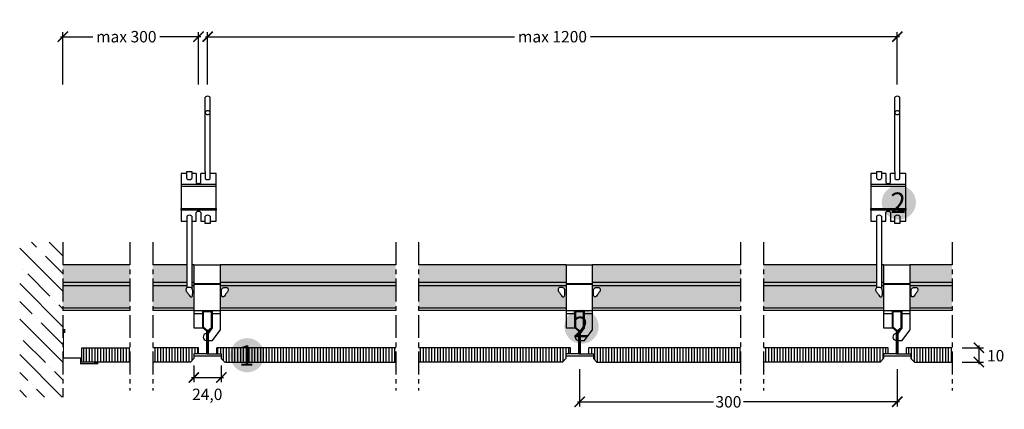
# Model space of a CAD drawing. Extents: x 14571 to 15434, y -1497 to -1155.
import ezdxf
from ezdxf.enums import TextEntityAlignment as Align

# ---------------------------------------------------------------- set-up
doc = ezdxf.new("R2010")
doc.units = 0
doc.header["$LTSCALE"] = 20
doc.header["$MEASUREMENT"] = 0
doc.header["$PDMODE"] = 34
doc.header["$PDSIZE"] = -2
doc.linetypes.add('CENTRO', pattern=[2, 1.25, -0.25, 0.25, -0.25])
doc.linetypes.add('NASCOSTA2', pattern=[0.1875, 0.125, -0.0625])
doc.layers.get('0').update_dxf_attribs({"linetype": 'CONTINUOUS'})
doc.layers.get('DEFPOINTS').update_dxf_attribs({"linetype": 'CONTINUOUS'})
for name, color, linetype in [('.GYPTONE PLANK - Base 33', 253, 'CONTINUOUS'), ('LASTRE', 9, 'CONTINUOUS'), ('QUOTATURE', 7, 'CONTINUOUS'), ('SCRITTE', 5, 'CONTINUOUS'), ('testo', 1, 'CONTINUOUS'), ('TRATTO', 7, 'NASCOSTA2')]:
    doc.layers.add(name, color=color, linetype=linetype)
doc.styles.add('BEM', font='arial.ttf')
doc.styles.get("Standard").update_dxf_attribs({"font": 'GOTHIC.TTF', "height": 10})
doc.dimstyles.new('Copia di 100', dxfattribs={"dimscale": 20, "dimtxt": 15, "dimasz": 0.35, "dimexe": 0.5, "dimexo": 0.1, "dimgap": 0.1, "dimtad": 0, "dimtih": 1, "dimtoh": 1, "dimzin": 0, "dimdsep": 46, "dimtxsty": 'Standard', "dimblk": 'ARCHTICK', "dimcen": 1, "dimdle": 0.1, "dimclrd": 7, "dimclre": 7, "dimclrt": 256, "dimadec": 0, "dimazin": 0, "dimtfac": 0.166667, "dimtofl": 0, "dimtmove": 2, "dimatfit": 2, "dimfxl": 1, "dimtolj": 1, "dimtzin": 0, "dimarcsym": 0})

# ---------------------------------------------------------------- blocks, each defined once
blk = doc.blocks.new('_ArchTick')
at = {"color": 0, "linetype": 'ByBlock', "const_width": 0.15}
blk.add_lwpolyline([(-0.5, -0.5), (0.5, 0.5)], dxfattribs=at)
blk = doc.blocks.new('*D20')
at = {"color": 7, "linetype": 'Continuous', "lineweight": -2, "transparency": 16777216}
for p, q in [((14734.04, -1170.01), (15004.8, -1170.01)), ((14736.04, -1212.05), (14736.04, -1166.01)), ((15342.04, -1170.01), (15071.27, -1170.01)), ((15340.04, -1212.05), (15340.04, -1166.01))]:
    blk.add_line(p, q, dxfattribs=at)
at = {"layer": 'DEFPOINTS', "color": 0, "linetype": 'Continuous', "transparency": 16777216}
for p in [(15340.04, -1170.01), (14736.04, -1214.05), (15340.04, -1214.05)]:
    blk.add_point(p, dxfattribs=at)
at = {"color": 7, "linetype": 'Continuous', "lineweight": -2, "transparency": 16777216, "xscale": 9, "yscale": 9, "zscale": 9, "rotation": 180}
blk.add_blockref('_ArchTick', (14736.04, -1170.01), dxfattribs=at)
at = {"color": 7, "linetype": 'Continuous', "lineweight": -2, "transparency": 16777216, "xscale": 9, "yscale": 9, "zscale": 9}
blk.add_blockref('_ArchTick', (15340.04, -1170.01), dxfattribs=at)
at = {"linetype": 'Continuous', "transparency": 16777216, "insert": (15038.04, -1170.01), "char_height": 10, "attachment_point": 5}
blk.add_mtext('\\A1;max 1200', dxfattribs=at)
blk = doc.blocks.new('*D21')
at = {"layer": 'DEFPOINTS', "color": 0, "transparency": 16777216}
for p in [(15394.76, -1442.6), (15394.76, -1455.1), (15411.47, -1455.1)]:
    blk.add_point(p, dxfattribs=at)
at = {"layer": 'QUOTATURE', "color": 7, "lineweight": -2, "transparency": 16777216}
for p, q in [((15396.76, -1442.6), (15415.47, -1442.6)), ((15411.47, -1440.6), (15411.47, -1457.1)), ((15396.76, -1455.1), (15415.47, -1455.1))]:
    blk.add_line(p, q, dxfattribs=at)
at = {"layer": 'QUOTATURE', "color": 7, "lineweight": -2, "transparency": 16777216, "xscale": 9, "yscale": 9, "zscale": 9}
for p, rotation in [((15411.47, -1442.6), 90), ((15411.47, -1455.1), 270)]:
    blk.add_blockref('_ArchTick', p, dxfattribs=dict(at, rotation=rotation))
at = {"layer": 'QUOTATURE', "transparency": 16777216, "insert": (15426.16, -1449.56), "char_height": 10, "attachment_point": 5}
blk.add_mtext('\\A1;10', dxfattribs=at)
blk = doc.blocks.new('*D22')
at = {"layer": 'DEFPOINTS', "color": 0, "linetype": 'Continuous', "transparency": 16777216}
for p in [(14723.98, -1456.05), (14747.98, -1456.05), (14747.98, -1468.68)]:
    blk.add_point(p, dxfattribs=at)
at = {"layer": 'QUOTATURE', "color": 7, "linetype": 'Continuous', "lineweight": -2, "transparency": 16777216}
for p, q in [((14723.98, -1458.05), (14723.98, -1472.68)), ((14747.98, -1458.05), (14747.98, -1472.68)), ((14721.98, -1468.68), (14749.98, -1468.68))]:
    blk.add_line(p, q, dxfattribs=at)
at = {"layer": 'QUOTATURE', "color": 7, "linetype": 'Continuous', "lineweight": -2, "transparency": 16777216, "xscale": 9, "yscale": 9, "zscale": 9, "rotation": 180}
blk.add_blockref('_ArchTick', (14723.98, -1468.68), dxfattribs=at)
at = {"layer": 'QUOTATURE', "color": 7, "linetype": 'Continuous', "lineweight": -2, "transparency": 16777216, "xscale": 9, "yscale": 9, "zscale": 9}
blk.add_blockref('_ArchTick', (14747.98, -1468.68), dxfattribs=at)
at = {"layer": 'QUOTATURE', "linetype": 'Continuous', "transparency": 16777216, "insert": (14735.72, -1483.43), "char_height": 10, "attachment_point": 5}
blk.add_mtext('\\A1;24,0', dxfattribs=at)
blk = doc.blocks.new('*D23')
at = {"color": 7, "linetype": 'Continuous', "lineweight": -2, "transparency": 16777216}
for p, q in [((15061.82, -1461.4), (15061.82, -1493.99)), ((15339.98, -1461.4), (15339.98, -1493.99)), ((15059.82, -1489.99), (15179.01, -1489.99)), ((15341.98, -1489.99), (15205.22, -1489.99))]:
    blk.add_line(p, q, dxfattribs=at)
at = {"layer": 'DEFPOINTS', "color": 0, "linetype": 'Continuous', "transparency": 16777216}
for p in [(15061.82, -1459.4), (15339.98, -1459.4), (15339.98, -1489.99)]:
    blk.add_point(p, dxfattribs=at)
at = {"color": 7, "linetype": 'Continuous', "lineweight": -2, "transparency": 16777216, "xscale": 9, "yscale": 9, "zscale": 9, "rotation": 180}
blk.add_blockref('_ArchTick', (15061.82, -1489.99), dxfattribs=at)
at = {"color": 7, "linetype": 'Continuous', "lineweight": -2, "transparency": 16777216, "xscale": 9, "yscale": 9, "zscale": 9}
blk.add_blockref('_ArchTick', (15339.98, -1489.99), dxfattribs=at)
at = {"linetype": 'Continuous', "transparency": 16777216, "insert": (15192.11, -1489.99), "char_height": 10, "attachment_point": 5}
blk.add_mtext('\\A1;300', dxfattribs=at)
blk = doc.blocks.new('*D19')
at = {"color": 7, "linetype": 'Continuous', "lineweight": -2, "transparency": 16777216}
for p, q in [((14607.21, -1170.01), (14635.44, -1170.01)), ((14609.21, -1212.05), (14609.21, -1166.01)), ((14730.03, -1170.01), (14694.19, -1170.01)), ((14728.03, -1212.05), (14728.03, -1166.01))]:
    blk.add_line(p, q, dxfattribs=at)
at = {"layer": 'DEFPOINTS', "color": 0, "linetype": 'Continuous', "transparency": 16777216}
for p in [(14609.21, -1170.01), (14609.21, -1214.05), (14728.03, -1214.05)]:
    blk.add_point(p, dxfattribs=at)
at = {"color": 7, "linetype": 'Continuous', "lineweight": -2, "transparency": 16777216, "xscale": 9, "yscale": 9, "zscale": 9, "rotation": 180}
blk.add_blockref('_ArchTick', (14609.21, -1170.01), dxfattribs=at)
at = {"color": 7, "linetype": 'Continuous', "lineweight": -2, "transparency": 16777216, "xscale": 9, "yscale": 9, "zscale": 9}
blk.add_blockref('_ArchTick', (14728.03, -1170.01), dxfattribs=at)
at = {"linetype": 'Continuous', "transparency": 16777216, "insert": (14664.81, -1170.01), "char_height": 10, "attachment_point": 5}
blk.add_mtext('\\A1;max 300', dxfattribs=at)
blk = doc.blocks.new('#')
at = {"layer": 'testo', "true_color": 0x17428c}
h = blk.add_hatch(color=156, dxfattribs=at)
h.dxf.hatch_style = 1
h.paths.add_polyline_path([(-14.39, -0.1, 1), (15.61, -0.1, 1)])
at = {"layer": 'SCRITTE', "color": 7, "linetype": 'Continuous', "true_color": 0xffffff, "style": 'BEM'}
blk.add_attdef('#', text='', height=18, dxfattribs=at).set_placement((-0.01, -9.33), align=Align.CENTER)

msp = doc.modelspace()

# ---------------------------------------------------------------- hatches: boundary and pattern name
at = {"layer": '.GYPTONE PLANK - Base 33', "linetype": 'Continuous'}
h = msp.add_hatch(dxfattribs=at)
h.set_pattern_fill('ANSI31', color=256, scale=20, angle=45)
h.paths.add_polyline_path([(14667.94, -1442.6), (14625.8, -1442.6), (14625.8, -1450.6), (14625.8, -1455.1), (14667.94, -1455.1)])
h = msp.add_hatch(dxfattribs=at)
h.set_pattern_fill('ANSI31', color=256, scale=20, angle=45)
h.paths.add_polyline_path([(14687.94, -1442.6), (14687.94, -1455.1), (14720.98, -1455.1), (14723.98, -1452.1), (14723.98, -1449.85), (14723.98, -1447.93), (14727.98, -1447.93), (14727.98, -1442.6)])
h = msp.add_hatch(dxfattribs=at)
h.set_pattern_fill('ANSI31', color=256, scale=20, angle=45)
edge = h.paths.add_edge_path()
edge.add_line((14743.98, -1442.6), (14743.98, -1447.93))
edge.add_line((14743.98, -1447.93), (14747.98, -1447.93))
edge.add_line((14747.98, -1447.93), (14747.98, -1449.85))
edge.add_line((14747.98, -1449.85), (14747.98, -1452.1))
edge.add_line((14747.98, -1452.1), (14750.98, -1455.1))
edge.add_line((14750.98, -1455.1), (14767.76, -1455.1))
edge.add_line((14767.76, -1455.1), (14767.26, -1452.98))
edge.add_arc((14766.54, -1448.78), 4.26, 180, 279.71677, ccw=False)
edge.add_arc((14766.54, -1448.79), 4.26, 179.97712, 360.02288)
edge.add_arc((14766.54, -1448.78), 4.26, 279.71677, 360, ccw=False)
edge.add_line((14767.26, -1452.98), (14767.76, -1455.1))
edge.add_line((14767.76, -1455.1), (14900.82, -1455.1))
edge.add_line((14900.82, -1455.1), (14900.82, -1442.6))
edge.add_line((14900.82, -1442.6), (14743.98, -1442.6))
h = msp.add_hatch(dxfattribs=at)
h.set_pattern_fill('ANSI31', color=256, scale=20, angle=45)
h.paths.add_polyline_path([(14920.82, -1442.6), (14920.82, -1455.1), (15046.82, -1455.1), (15049.82, -1452.1), (15049.82, -1449.85), (15049.82, -1447.93), (15053.82, -1447.93), (15053.82, -1442.6)])
h = msp.add_hatch(dxfattribs=at)
h.set_pattern_fill('ANSI31', color=256, scale=20, angle=45)
h.paths.add_polyline_path([(15202.82, -1442.6), (15069.82, -1442.6), (15069.82, -1447.93), (15073.82, -1447.93), (15073.82, -1449.85), (15073.82, -1452.1), (15076.82, -1455.1), (15202.82, -1455.1)])
h = msp.add_hatch(dxfattribs=at)
h.set_pattern_fill('ANSI31', color=256, scale=20, angle=45)
h.paths.add_polyline_path([(15324.98, -1455.1), (15327.98, -1452.1), (15327.98, -1449.85), (15327.98, -1447.93), (15331.98, -1447.93), (15331.98, -1442.6), (15222.82, -1442.6), (15222.82, -1455.1)])
h = msp.add_hatch(dxfattribs=at)
h.set_pattern_fill('ANSI31', color=256, scale=20, angle=45)
h.paths.add_polyline_path([(15347.98, -1442.6), (15347.98, -1447.93), (15351.98, -1447.93), (15351.98, -1449.85), (15351.98, -1452.1), (15354.98, -1455.1), (15388.01, -1455.1), (15388.01, -1442.6)])
at = {"linetype": 'Continuous'}
h = msp.add_hatch(dxfattribs=at)
h.set_pattern_fill('ANSI35', color=256, scale=88, style=0)
h.set_pattern_definition([(135, (40409.821, -2552.404), (15.55635, 15.55635), []), (135, (40394.265, -2552.404), (15.55635, 15.55635), [27.5, -5.5, 0, -5.5])])
h.paths.add_polyline_path([(14609.21, -1350.02), (14571.45, -1350.02), (14571.45, -1485.81), (14609.21, -1485.81)])
at = {"layer": 'LASTRE', "linetype": 'Continuous', "true_color": 0xf2f2f2}
h = msp.add_hatch(color=7, dxfattribs=at)
h.paths.add_polyline_path([(14667.94, -1388.23), (14609.21, -1388.23), (14609.21, -1408.02), (14667.94, -1408.02)])
h.paths.add_polyline_path([(14667.94, -1385.32), (14609.21, -1385.32), (14609.21, -1388.23), (14667.94, -1388.23)])
h.paths.add_polyline_path([(14667.94, -1370.02), (14609.21, -1370.02), (14609.21, -1385.32), (14667.94, -1385.32)])
h = msp.add_hatch(color=7, dxfattribs=at)
edge = h.paths.add_edge_path()
edge.add_line((14724.05, -1388.23), (14722.12, -1388.23))
edge.add_line((14722.12, -1388.23), (14722.12, -1390.32))
edge.add_spline(control_points=[(14722.12, -1390.32), (14722.31, -1390.49), (14722.91, -1391.24), (14723.02, -1393.19), (14722.94, -1395.31), (14722.89, -1397.01), (14722.41, -1398.02), (14721.94, -1398.04), (14721.8, -1398.04)], knot_values=[14.460827, 14.460827, 14.460827, 14.460827, 15.192093, 17.208914, 20.07858, 21.549118, 22.49856, 22.902504, 22.902504, 22.902504, 22.902504], degree=3, periodic=0)
edge.add_spline(control_points=[(14721.8, -1398.04), (14721.58, -1398), (14720.72, -1397.85), (14719.66, -1396.2), (14718.47, -1394.55), (14717.15, -1392.91), (14716.88, -1391.25), (14717.57, -1390.19), (14718.03, -1389.94), (14718.19, -1389.87)], knot_values=[0, 0, 0, 0, 0.639875, 2.576858, 5.324581, 6.984005, 8.825258, 9.928546, 10.469575, 10.469575, 10.469575, 10.469575], degree=3, periodic=0)
edge.add_line((14718.19, -1389.87), (14718.19, -1388.23))
edge.add_line((14718.19, -1388.23), (14687.94, -1388.23))
edge.add_line((14687.94, -1388.23), (14687.94, -1408.02))
edge.add_line((14687.94, -1408.02), (14724.05, -1408.02))
edge.add_line((14724.05, -1408.02), (14724.05, -1388.23))
h.paths.add_polyline_path([(14718.18, -1385.32), (14687.94, -1385.32), (14687.94, -1388.23), (14718.19, -1388.23)])
h.paths.add_polyline_path([(14724.05, -1385.32), (14722.12, -1385.32), (14722.12, -1388.23), (14724.05, -1388.23)])
h.paths.add_polyline_path([(14724.05, -1370.02), (14722.12, -1370.02), (14722.12, -1385.32), (14724.05, -1385.32)])
h.paths.add_polyline_path([(14718.13, -1370.02), (14687.94, -1370.02), (14687.94, -1385.32), (14718.18, -1385.32)])
h = msp.add_hatch(color=7, dxfattribs=at)
h.paths.add_polyline_path([(14900.82, -1388.23), (14747.08, -1388.23), (14747.08, -1408.02), (14900.82, -1408.02)])
edge = h.paths.add_edge_path(flags=16)
edge.add_spline(control_points=[(14749.33, -1398.04), (14749.55, -1398), (14750.41, -1397.85), (14751.47, -1396.2), (14752.66, -1394.55), (14753.99, -1392.91), (14754.26, -1391.25), (14753.15, -1389.57), (14751.22, -1389.7), (14749.46, -1389.84), (14748.23, -1391.02), (14748.11, -1393.19), (14748.2, -1395.31), (14748.24, -1397.01), (14748.72, -1398.02), (14749.19, -1398.04), (14749.33, -1398.04)], knot_values=[0, 0, 0, 0, 0.639875, 2.576858, 5.324581, 6.984005, 8.825258, 9.928546, 12.54182, 13.855005, 15.192093, 17.208914, 20.07858, 21.549118, 22.49856, 22.902504, 22.902504, 22.902504, 22.902504], degree=3, periodic=0)
h.paths.add_polyline_path([(14900.82, -1385.32), (14747.08, -1385.32), (14747.08, -1388.23), (14900.82, -1388.23)])
h.paths.add_polyline_path([(14900.82, -1370.02), (14747.08, -1370.02), (14747.08, -1385.32), (14900.82, -1385.32)])
h = msp.add_hatch(color=7, dxfattribs=at)
h.paths.add_polyline_path([(15049.9, -1388.23), (14920.82, -1388.23), (14920.82, -1408.02), (15049.9, -1408.02)])
edge = h.paths.add_edge_path(flags=16)
edge.add_spline(control_points=[(15047.64, -1398.04), (15047.43, -1398), (15046.56, -1397.85), (15045.5, -1396.2), (15044.31, -1394.55), (15042.99, -1392.91), (15042.72, -1391.25), (15043.83, -1389.57), (15045.76, -1389.7), (15047.51, -1389.84), (15048.74, -1391.02), (15048.86, -1393.19), (15048.78, -1395.31), (15048.74, -1397.01), (15048.25, -1398.02), (15047.78, -1398.04), (15047.64, -1398.04)], knot_values=[0, 0, 0, 0, 0.639875, 2.576858, 5.324581, 6.984005, 8.825258, 9.928546, 12.54182, 13.855005, 15.192093, 17.208914, 20.07858, 21.549118, 22.49856, 22.902504, 22.902504, 22.902504, 22.902504], degree=3, periodic=0)
h.paths.add_polyline_path([(15049.9, -1370.02), (14920.82, -1370.02), (14920.82, -1385.32), (15049.9, -1385.32)])
h.paths.add_polyline_path([(15049.9, -1385.32), (14920.82, -1385.32), (14920.82, -1388.23), (15049.9, -1388.23)])
h = msp.add_hatch(color=7, dxfattribs=at)
h.paths.add_polyline_path([(15202.82, -1388.23), (15072.92, -1388.23), (15072.92, -1408.02), (15202.82, -1408.02)])
edge = h.paths.add_edge_path(flags=16)
edge.add_spline(control_points=[(15075.18, -1398.04), (15075.39, -1398), (15076.25, -1397.85), (15077.32, -1396.2), (15078.51, -1394.55), (15079.83, -1392.91), (15080.1, -1391.25), (15078.99, -1389.57), (15077.06, -1389.7), (15075.31, -1389.84), (15074.08, -1391.02), (15073.96, -1393.19), (15074.04, -1395.31), (15074.08, -1397.01), (15074.57, -1398.02), (15075.04, -1398.04), (15075.18, -1398.04)], knot_values=[0, 0, 0, 0, 0.639875, 2.576858, 5.324581, 6.984005, 8.825258, 9.928546, 12.54182, 13.855005, 15.192093, 17.208914, 20.07858, 21.549118, 22.49856, 22.902504, 22.902504, 22.902504, 22.902504], degree=3, periodic=0)
h.paths.add_polyline_path([(15202.82, -1385.32), (15072.92, -1385.32), (15072.92, -1388.23), (15202.82, -1388.23)])
h.paths.add_polyline_path([(15202.82, -1370.02), (15072.92, -1370.02), (15072.92, -1385.32), (15202.82, -1385.32)])
h = msp.add_hatch(color=7, dxfattribs=at)
edge = h.paths.add_edge_path()
edge.add_line((15328.05, -1388.23), (15326.12, -1388.23))
edge.add_line((15326.12, -1388.23), (15326.12, -1390.32))
edge.add_spline(control_points=[(15326.12, -1390.32), (15326.31, -1390.49), (15326.91, -1391.24), (15327.02, -1393.19), (15326.94, -1395.31), (15326.89, -1397.01), (15326.41, -1398.02), (15325.94, -1398.04), (15325.8, -1398.04)], knot_values=[14.460827, 14.460827, 14.460827, 14.460827, 15.192093, 17.208914, 20.07858, 21.549118, 22.49856, 22.902504, 22.902504, 22.902504, 22.902504], degree=3, periodic=0)
edge.add_spline(control_points=[(15325.8, -1398.04), (15325.58, -1398), (15324.72, -1397.85), (15323.66, -1396.2), (15322.47, -1394.55), (15321.15, -1392.91), (15320.88, -1391.25), (15321.57, -1390.19), (15322.03, -1389.94), (15322.19, -1389.87)], knot_values=[0, 0, 0, 0, 0.639875, 2.576858, 5.324581, 6.984005, 8.825258, 9.928546, 10.469575, 10.469575, 10.469575, 10.469575], degree=3, periodic=0)
edge.add_line((15322.19, -1389.87), (15322.19, -1388.23))
edge.add_line((15322.19, -1388.23), (15222.82, -1388.23))
edge.add_line((15222.82, -1388.23), (15222.82, -1408.02))
edge.add_line((15222.82, -1408.02), (15328.05, -1408.02))
edge.add_line((15328.05, -1408.02), (15328.05, -1388.23))
h.paths.add_polyline_path([(15322.18, -1385.32), (15222.82, -1385.32), (15222.82, -1388.23), (15322.19, -1388.23)])
h.paths.add_polyline_path([(15322.13, -1370.02), (15222.82, -1370.02), (15222.82, -1385.32), (15322.18, -1385.32)])
h.paths.add_polyline_path([(15328.05, -1370.02), (15326.12, -1370.02), (15326.12, -1385.32), (15328.05, -1385.32)])
h.paths.add_polyline_path([(15328.05, -1385.32), (15326.12, -1385.32), (15326.12, -1388.23), (15328.05, -1388.23)])
h = msp.add_hatch(color=7, dxfattribs=at)
h.paths.add_polyline_path([(15388.01, -1388.23), (15351.08, -1388.23), (15351.08, -1408.02), (15388.01, -1408.02)])
edge = h.paths.add_edge_path(flags=16)
edge.add_spline(control_points=[(15353.33, -1398.04), (15353.55, -1398), (15354.41, -1397.85), (15355.47, -1396.2), (15356.66, -1394.55), (15357.99, -1392.91), (15358.25, -1391.25), (15357.15, -1389.57), (15355.22, -1389.7), (15353.46, -1389.84), (15352.23, -1391.02), (15352.11, -1393.19), (15352.2, -1395.31), (15352.24, -1397.01), (15352.72, -1398.02), (15353.19, -1398.04), (15353.33, -1398.04)], knot_values=[0, 0, 0, 0, 0.639875, 2.576858, 5.324581, 6.984005, 8.825258, 9.928546, 12.54182, 13.855005, 15.192093, 17.208914, 20.07858, 21.549118, 22.49856, 22.902504, 22.902504, 22.902504, 22.902504], degree=3, periodic=0)
h.paths.add_polyline_path([(15388.01, -1385.32), (15351.08, -1385.32), (15351.08, -1388.23), (15388.01, -1388.23)])
h.paths.add_polyline_path([(15388.01, -1370.02), (15351.08, -1370.02), (15351.08, -1385.32), (15388.01, -1385.32)])

# ---------------------------------------------------------------- linework, layer by layer
at = {"linetype": 'Continuous'}
for p, q in [((14733.94, -1288.04), (14733.94, -1222.95)), ((14738.12, -1288.04), (14738.12, -1222.95)), ((15337.94, -1288.04), (15337.94, -1222.95)), ((15342.12, -1288.04), (15342.12, -1222.95)), ((14717.95, -1294.37), (14717.95, -1288.04)), ((14717.95, -1288.04), (14722.13, -1288.04)), ((14722.13, -1288.04), (14722.15, -1294.37)), ((14733.94, -1288.04), (14733.92, -1294.37)), ((14738.12, -1294.37), (14738.12, -1288.04)), ((15321.95, -1294.37), (15321.95, -1288.04)), ((15321.95, -1288.04), (15326.13, -1288.04)), ((15326.13, -1288.04), (15326.15, -1294.37)), ((15337.94, -1288.04), (15337.92, -1294.37)), ((15342.12, -1294.37), (15342.12, -1288.04)), ((14718.19, -1389.87), (14718, -1327.22)), ((14722.12, -1327.27), (14722.12, -1390.32)), ((14733.94, -1333.61), (14733.92, -1327.28)), ((14738.12, -1327.28), (14738.12, -1333.61)), ((15322.19, -1389.87), (15322, -1327.22)), ((15326.12, -1327.27), (15326.12, -1390.32)), ((15337.94, -1333.61), (15337.92, -1327.28)), ((15342.12, -1327.28), (15342.12, -1333.61)), ((14718.01, -1331.73), (14717.94, -1331.73)), ((14738.12, -1333.61), (14733.94, -1333.61)), ((15322.01, -1331.73), (15321.94, -1331.73)), ((15342.12, -1333.61), (15337.94, -1333.61)), ((14667.94, -1370.02), (14609.21, -1370.02)), ((14718.13, -1370.02), (14687.94, -1370.02)), ((14724.05, -1370.02), (14722.12, -1370.02)), ((14724.05, -1370.02), (14747.08, -1370.02)), ((14724.05, -1370.02), (14724.05, -1425.23)), ((14900.82, -1370.02), (14747.08, -1370.02)), ((14747.08, -1370.02), (14747.08, -1427.25)), ((15049.9, -1370.02), (14920.82, -1370.02)), ((15049.9, -1370.02), (15072.92, -1370.02)), ((15049.9, -1370.02), (15049.9, -1425.23)), ((15202.82, -1370.02), (15072.92, -1370.02)), ((15072.92, -1370.02), (15072.92, -1427.25)), ((15322.13, -1370.02), (15222.82, -1370.02)), ((15328.05, -1370.02), (15326.12, -1370.02)), ((15328.05, -1370.02), (15351.08, -1370.02)), ((15328.05, -1370.02), (15328.05, -1425.23)), ((15351.08, -1370.02), (15351.08, -1427.25)), ((15388.01, -1370.02), (15351.08, -1370.02)), ((14667.94, -1385.32), (14609.21, -1385.32)), ((14667.94, -1388.23), (14609.21, -1388.23)), ((14718.18, -1385.32), (14687.94, -1385.32)), ((14718.19, -1388.23), (14687.94, -1388.23)), ((14724.05, -1385.32), (14722.12, -1385.32)), ((14724.05, -1388.23), (14722.12, -1388.23)), ((14724.11, -1386.23), (14747.08, -1386.23)), ((14724.11, -1386.98), (14747.08, -1386.98)), ((14900.82, -1385.32), (14747.08, -1385.32)), ((14900.82, -1388.23), (14747.08, -1388.23)), ((15049.9, -1385.32), (14920.82, -1385.32)), ((15049.9, -1388.23), (14920.82, -1388.23)), ((15049.96, -1386.23), (15072.92, -1386.23)), ((15049.96, -1386.98), (15072.92, -1386.98)), ((15202.82, -1385.32), (15072.92, -1385.32)), ((15202.82, -1388.23), (15072.92, -1388.23)), ((15322.18, -1385.32), (15222.82, -1385.32)), ((15322.19, -1388.23), (15222.82, -1388.23)), ((15328.05, -1385.32), (15326.12, -1385.32)), ((15328.05, -1388.23), (15326.12, -1388.23)), ((15328.11, -1386.23), (15351.08, -1386.23)), ((15328.11, -1386.98), (15351.08, -1386.98)), ((15388.01, -1385.32), (15351.08, -1385.32)), ((15388.01, -1388.23), (15351.08, -1388.23)), ((14667.94, -1408.02), (14609.21, -1408.02)), ((14667.94, -1409.93), (14609.21, -1409.93)), ((14724.05, -1408.02), (14687.94, -1408.02)), ((14724.05, -1409.93), (14687.94, -1409.93)), ((14724.05, -1412.48), (14731.74, -1412.48)), ((14724.13, -1409.93), (14731.74, -1409.93)), ((14731.74, -1425.23), (14731.74, -1409.93)), ((14731.74, -1409.93), (14740.21, -1409.93)), ((14732.51, -1424.88), (14732.51, -1410.7)), ((14732.51, -1410.7), (14739.44, -1410.7)), ((14739.44, -1424.88), (14739.44, -1410.7)), ((14740.21, -1425.23), (14740.21, -1409.93)), ((14740.21, -1409.93), (14747.08, -1409.93)), ((14740.21, -1412.48), (14747.08, -1412.48)), ((14900.82, -1408.02), (14747.08, -1408.02)), ((14900.82, -1409.93), (14747.08, -1409.93)), ((15049.9, -1408.02), (14920.82, -1408.02)), ((15049.9, -1409.93), (14920.82, -1409.93)), ((15049.9, -1412.48), (15057.59, -1412.48)), ((15049.98, -1409.93), (15057.59, -1409.93)), ((15057.59, -1425.23), (15057.59, -1409.93)), ((15057.59, -1409.93), (15066.05, -1409.93)), ((15058.35, -1424.88), (15058.35, -1410.7)), ((15058.35, -1410.7), (15065.29, -1410.7)), ((15065.29, -1424.88), (15065.29, -1410.7)), ((15066.05, -1425.23), (15066.05, -1409.93)), ((15066.05, -1409.93), (15072.92, -1409.93)), ((15066.05, -1412.48), (15072.92, -1412.48)), ((15202.82, -1408.02), (15072.92, -1408.02)), ((15202.82, -1409.93), (15072.92, -1409.93)), ((15328.05, -1408.02), (15222.82, -1408.02)), ((15328.05, -1409.93), (15222.82, -1409.93)), ((15328.05, -1412.48), (15335.74, -1412.48)), ((15328.13, -1409.93), (15335.74, -1409.93)), ((15335.74, -1425.23), (15335.74, -1409.93)), ((15335.74, -1409.93), (15344.21, -1409.93)), ((15336.51, -1424.88), (15336.51, -1410.7)), ((15336.51, -1410.7), (15343.44, -1410.7)), ((15343.44, -1424.88), (15343.44, -1410.7)), ((15344.21, -1425.23), (15344.21, -1409.93)), ((15344.21, -1409.93), (15351.08, -1409.93)), ((15344.21, -1412.48), (15351.08, -1412.48)), ((15388.01, -1408.02), (15351.08, -1408.02)), ((15388.01, -1409.93), (15351.08, -1409.93)), ((14724.05, -1425.23), (14731.74, -1425.23)), ((14735.21, -1428.14), (14731.74, -1425.23)), ((14735.98, -1427.78), (14732.51, -1424.88)), ((14735.21, -1447.93), (14735.21, -1428.14)), ((14735.98, -1427.78), (14739.44, -1424.88)), ((14735.98, -1447.93), (14735.98, -1427.78)), ((14736.74, -1428.14), (14740.21, -1425.23)), ((14736.74, -1430.2), (14740.21, -1425.23)), ((14736.74, -1447.93), (14736.74, -1428.14)), ((14740.3, -1436.26), (14747.08, -1427.25)), ((15049.9, -1425.23), (15057.59, -1425.23)), ((15061.06, -1428.14), (15057.59, -1425.23)), ((15061.82, -1427.78), (15058.35, -1424.88)), ((15061.06, -1447.93), (15061.06, -1428.14)), ((15061.82, -1427.78), (15065.29, -1424.88)), ((15061.82, -1447.93), (15061.82, -1427.78)), ((15062.59, -1428.14), (15066.05, -1425.23)), ((15062.59, -1430.2), (15066.05, -1425.23)), ((15062.59, -1447.93), (15062.59, -1428.14)), ((15066.15, -1436.26), (15072.92, -1427.25)), ((15328.05, -1425.23), (15335.74, -1425.23)), ((15339.21, -1428.14), (15335.74, -1425.23)), ((15339.98, -1427.78), (15336.51, -1424.88)), ((15339.21, -1447.93), (15339.21, -1428.14)), ((15339.98, -1427.78), (15343.44, -1424.88)), ((15339.98, -1447.93), (15339.98, -1427.78)), ((15340.74, -1428.14), (15344.21, -1425.23)), ((15340.74, -1430.2), (15344.21, -1425.23)), ((15340.74, -1447.93), (15340.74, -1428.14)), ((15344.3, -1436.26), (15351.08, -1427.25)), ((14736.74, -1436.32), (14740.34, -1436.26)), ((15062.59, -1436.32), (15066.18, -1436.26)), ((15340.74, -1436.32), (15344.34, -1436.26)), ((14727.98, -1442.6), (14687.94, -1442.6)), ((14723.98, -1447.93), (14723.98, -1449.85)), ((14735.21, -1447.93), (14723.98, -1447.93)), ((14727.98, -1447.93), (14727.98, -1442.6)), ((14735.21, -1447.93), (14736.74, -1447.93)), ((14736.57, -1447.93), (14747.98, -1447.93)), ((14743.98, -1447.93), (14743.98, -1442.6)), ((14900.82, -1442.6), (14743.98, -1442.6)), ((14747.98, -1447.93), (14747.98, -1449.85)), ((15053.82, -1442.6), (14920.82, -1442.6)), ((15049.82, -1447.93), (15049.82, -1449.85)), ((15061.06, -1447.93), (15049.82, -1447.93)), ((15053.82, -1447.93), (15053.82, -1442.6)), ((15061.06, -1447.93), (15062.59, -1447.93)), ((15062.41, -1447.93), (15073.82, -1447.93)), ((15202.82, -1442.6), (15069.82, -1442.6)), ((15069.82, -1447.93), (15069.82, -1442.6)), ((15073.82, -1447.93), (15073.82, -1449.85)), ((15331.98, -1442.6), (15222.82, -1442.6)), ((15327.98, -1447.93), (15327.98, -1449.85)), ((15339.21, -1447.93), (15327.98, -1447.93)), ((15331.98, -1447.93), (15331.98, -1442.6)), ((15339.21, -1447.93), (15340.74, -1447.93)), ((15340.57, -1447.93), (15351.98, -1447.93)), ((15347.98, -1447.93), (15347.98, -1442.6)), ((15388.01, -1442.6), (15347.98, -1442.6)), ((15351.98, -1447.93), (15351.98, -1449.85)), ((14639.8, -1455.6), (14636.8, -1455.6)), ((14720.98, -1455.1), (14687.94, -1455.1)), ((14720.98, -1455.1), (14723.98, -1452.1)), ((14747.98, -1449.85), (14723.98, -1449.85)), ((14723.98, -1449.85), (14723.98, -1452.1)), ((14747.98, -1449.85), (14747.98, -1452.1)), ((14750.98, -1455.1), (14747.98, -1452.1)), ((14750.98, -1455.1), (14900.82, -1455.1)), ((15046.82, -1455.1), (14920.82, -1455.1)), ((15046.82, -1455.1), (15049.82, -1452.1)), ((15073.82, -1449.85), (15049.82, -1449.85)), ((15049.82, -1449.85), (15049.82, -1452.1)), ((15073.82, -1449.85), (15073.82, -1452.1)), ((15076.82, -1455.1), (15073.82, -1452.1)), ((15076.82, -1455.1), (15202.82, -1455.1)), ((15324.98, -1455.1), (15222.82, -1455.1)), ((15324.98, -1455.1), (15327.98, -1452.1)), ((15351.98, -1449.85), (15327.98, -1449.85)), ((15327.98, -1449.85), (15327.98, -1452.1)), ((15351.98, -1449.85), (15351.98, -1452.1)), ((15354.98, -1455.1), (15351.98, -1452.1)), ((15354.98, -1455.1), (15388.01, -1455.1))]:
    msp.add_line(p, q, dxfattribs=at)
for points in [[(14717.95, -1289.92), (14712.89, -1289.92), (14712.89, -1331.73), (14717.94, -1331.73)], [(14726.04, -1289.92), (14722.13, -1289.92)], [(14726.04, -1289.92), (14726.04, -1297.7)], [(14733.94, -1289.92), (14730.01, -1289.92)], [(14730.01, -1297.7), (14730.01, -1289.92)], [(14738.12, -1331.73), (14743.5, -1331.73), (14743.5, -1289.92), (14738.12, -1289.92)], [(15321.95, -1289.92), (15316.89, -1289.92), (15316.89, -1331.73), (15321.94, -1331.73)], [(15330.04, -1289.92), (15326.13, -1289.92)], [(15330.04, -1289.92), (15330.04, -1297.7)], [(15337.94, -1289.92), (15334.01, -1289.92)], [(15334.01, -1297.7), (15334.01, -1289.92)], [(15342.12, -1331.73), (15347.5, -1331.73), (15347.5, -1289.92), (15342.12, -1289.92)], [(14726.04, -1331.73), (14726.04, -1323.95)], [(14730.01, -1323.95), (14730.01, -1331.73)], [(15330.04, -1331.73), (15330.04, -1323.95)], [(15334.01, -1323.95), (15334.01, -1331.73)], [(14722.12, -1331.73), (14726.04, -1331.73)], [(14730.01, -1331.73), (14733.94, -1331.73)], [(15326.12, -1331.73), (15330.04, -1331.73)], [(15334.01, -1331.73), (15337.94, -1331.73)]]:
    msp.add_lwpolyline(points, dxfattribs=at)
for points in [[(14743.5, -1299.49), (14712.89, -1299.49), (14712.89, -1300.95), (14743.5, -1300.95)], [(15347.5, -1299.49), (15316.89, -1299.49), (15316.89, -1300.95), (15347.5, -1300.95)], [(14712.89, -1320.7), (14743.5, -1320.7), (14743.5, -1322.17), (14712.89, -1322.17)], [(15316.89, -1320.7), (15347.5, -1320.7), (15347.5, -1322.17), (15316.89, -1322.17)]]:
    msp.add_lwpolyline(points, close=True, dxfattribs=at)
at = {"linetype": 'Continuous', "const_width": 1}
msp.add_lwpolyline([(14636.8, -1455.6), (14639.8, -1455.6), (14639.8, -1456.6), (14632.3, -1456.6), (14624.8, -1456.6), (14624.8, -1451.6), (14609.8, -1451.6), (14609.8, -1439.1), (14609.8, -1426.6), (14610.8, -1426.6), (14610.8, -1429.6), (14610.8, -1429.6)], dxfattribs=at)
at = {"linetype": 'Continuous'}
for centre, radius, start, end in [((14736.04, -1225.05), 2.97, 45.11603, 134.88397), ((15340.04, -1225.05), 2.97, 45.11603, 134.88397), ((14736.04, -1237.09), 2.21, 18.01704, 161.98296), ((14736.04, -1236.05), 2.21, 198.01704, 341.98296), ((15340.04, -1237.09), 2.21, 18.01704, 161.98296), ((15340.04, -1236.05), 2.21, 198.01704, 341.98296), ((14720.05, -1292.26), 2.97, 225.11603, 314.88397), ((14728.03, -1295.86), 2.71, 222.87985, 317.12015), ((14736.02, -1292.26), 2.97, 225.11603, 314.88397), ((15324.05, -1292.26), 2.97, 225.11603, 314.88397), ((15332.03, -1295.86), 2.71, 222.87985, 317.12015), ((15340.02, -1292.26), 2.97, 225.11603, 314.88397), ((14720.04, -1329.39), 2.97, 45.11603, 134.88397), ((14728.03, -1325.79), 2.71, 42.87985, 137.12015), ((14736.02, -1329.39), 2.97, 45.11603, 134.88397), ((15324.04, -1329.39), 2.97, 45.11603, 134.88397), ((15332.03, -1325.79), 2.71, 42.87985, 137.12015), ((15340.02, -1329.39), 2.97, 45.11603, 134.88397), ((14735.21, -1433.27), 3.07, 90, 270), ((15061.06, -1433.27), 3.07, 90, 270), ((15339.21, -1433.27), 3.07, 90, 270)]:
    msp.add_arc(centre, radius, start, end, dxfattribs=at)
for points in [[(14721.8, -1398.04), (14721.18, -1397.89), (14719.83, -1396.49), (14718.22, -1394.26), (14717.3, -1392.88), (14717.13, -1391.05), (14717.74, -1390.13), (14720.32, -1389.73), (14721.61, -1389.99), (14722.59, -1390.9), (14722.97, -1392.88), (14722.93, -1395.75), (14722.74, -1397.21), (14722.2, -1397.99), (14721.8, -1398.04)], [(14749.33, -1398.04), (14749.96, -1397.89), (14751.3, -1396.49), (14752.91, -1394.26), (14753.83, -1392.88), (14754, -1391.05), (14753.39, -1390.13), (14750.81, -1389.73), (14749.52, -1389.99), (14748.54, -1390.9), (14748.16, -1392.88), (14748.2, -1395.75), (14748.39, -1397.21), (14748.94, -1397.99), (14749.33, -1398.04)], [(15047.64, -1398.04), (15047.02, -1397.89), (15045.67, -1396.49), (15044.07, -1394.26), (15043.15, -1392.88), (15042.97, -1391.05), (15043.59, -1390.13), (15046.17, -1389.73), (15047.46, -1389.99), (15048.43, -1390.9), (15048.82, -1392.88), (15048.77, -1395.75), (15048.59, -1397.21), (15048.04, -1397.99), (15047.64, -1398.04)], [(15075.18, -1398.04), (15075.8, -1397.89), (15077.15, -1396.49), (15078.75, -1394.26), (15079.67, -1392.88), (15079.85, -1391.05), (15079.23, -1390.13), (15076.65, -1389.73), (15075.36, -1389.99), (15074.39, -1390.9), (15074, -1392.88), (15074.05, -1395.75), (15074.23, -1397.21), (15074.78, -1397.99), (15075.18, -1398.04)], [(15325.8, -1398.04), (15325.18, -1397.89), (15323.83, -1396.49), (15322.22, -1394.26), (15321.3, -1392.88), (15321.13, -1391.05), (15321.74, -1390.13), (15324.32, -1389.73), (15325.61, -1389.99), (15326.59, -1390.9), (15326.97, -1392.88), (15326.93, -1395.75), (15326.74, -1397.21), (15326.2, -1397.99), (15325.8, -1398.04)], [(15353.33, -1398.04), (15353.96, -1397.89), (15355.3, -1396.49), (15356.91, -1394.26), (15357.83, -1392.88), (15358, -1391.05), (15357.39, -1390.13), (15354.81, -1389.73), (15353.52, -1389.99), (15352.54, -1390.9), (15352.16, -1392.88), (15352.2, -1395.75), (15352.39, -1397.21), (15352.93, -1397.99), (15353.33, -1398.04)]]:
    msp.add_spline(points, degree=3, dxfattribs=at)
at = {"layer": 'QUOTATURE', "linetype": 'Continuous'}
msp.add_lwpolyline([(14667.94, -1455.1), (14625.8, -1455.1), (14625.8, -1450.6), (14625.8, -1450.6), (14625.8, -1450.6), (14625.8, -1442.6), (14667.94, -1442.6)], dxfattribs=at)
at = {"layer": 'TRATTO', "linetype": 'CENTRO', "ltscale": 0.8}
for p, q in [((14609.21, -1350.02), (14609.21, -1485.81)), ((14667.94, -1350.02), (14667.94, -1480.14)), ((14687.94, -1350.02), (14687.94, -1480.14)), ((14900.82, -1350.02), (14900.82, -1480.14)), ((14920.82, -1350.02), (14920.82, -1480.14)), ((15202.82, -1350.02), (15202.82, -1480.14)), ((15222.82, -1350.02), (15222.82, -1480.14)), ((15388.01, -1350.02), (15388.01, -1480.14))]:
    msp.add_line(p, q, dxfattribs=at)

# ---------------------------------------------------------------- block references
at = {"layer": 'SCRITTE', "linetype": 'Continuous'}
for p, values in [((15340.75, -1315.19), {'#': '2'}), ((15062.89, -1424), {'#': '2'}), ((14770.1, -1449.05), {'#': '1'})]:
    msp.add_blockref('#', p, dxfattribs=at).add_auto_attribs(values)

# ---------------------------------------------------------------- dimensions: what is measured, and where the dimension line sits
at = {"linetype": 'Continuous'}
dim = msp.add_linear_dim(base=(14609.21, -1170.01), p1=(14728.03, -1214.05), p2=(14609.21, -1214.05), angle=180, text='max 300', dimstyle='Copia di 100', override={"dimasz": 0.45, "dimexe": 0.2, "dimdec": 1, "dimdsep": 44, "dimcen": 1.1, "dimtdec": 1}, dxfattribs=at)
dim.commit()
dim.dimension.update_dxf_attribs({"geometry": '*D19', "text_midpoint": (14664.81, -1170.01), "dimtype": 160})
dim = msp.add_linear_dim(base=(15340.04, -1170.01), p1=(14736.04, -1214.05), p2=(15340.04, -1214.05), text='max 1200', dimstyle='Copia di 100', override={"dimasz": 0.45, "dimexe": 0.2, "dimdec": 1, "dimdsep": 44, "dimcen": 1.1, "dimtdec": 1}, dxfattribs=at)
dim.commit()
dim.dimension.update_dxf_attribs({"geometry": '*D20', "text_midpoint": (15038.04, -1170.01)})
dim = msp.add_linear_dim(base=(15339.98, -1489.99), p1=(15061.82, -1459.4), p2=(15339.98, -1459.4), text='300', dimstyle='Copia di 100', override={"dimasz": 0.45, "dimexe": 0.2, "dimdec": 1, "dimdsep": 44, "dimcen": 1.1, "dimtdec": 1}, dxfattribs=at)
dim.commit()
dim.dimension.update_dxf_attribs({"geometry": '*D23', "text_midpoint": (15192.11, -1489.99), "dimtype": 160})
at = {"layer": 'QUOTATURE'}
dim = msp.add_linear_dim(base=(15411.47, -1455.1), p1=(15394.76, -1442.6), p2=(15394.76, -1455.1), angle=90, text='10', dimstyle='Copia di 100', override={"dimtxt": 11, "dimasz": 0.45, "dimexe": 0.2, "dimdec": 1, "dimdsep": 44, "dimcen": 1.1, "dimtdec": 1}, dxfattribs=at)
dim.commit()
dim.dimension.update_dxf_attribs({"geometry": '*D21', "text_midpoint": (15426.16, -1449.56), "dimtype": 160})
at = {"layer": 'QUOTATURE', "linetype": 'Continuous'}
dim = msp.add_linear_dim(base=(14747.98, -1468.68), p1=(14723.98, -1456.05), p2=(14747.98, -1456.05), angle=0, dimstyle='Copia di 100', override={"dimtxt": 9, "dimasz": 0.45, "dimexe": 0.2, "dimdec": 1, "dimdsep": 44, "dimcen": 1.1, "dimtdec": 1}, dxfattribs=at)
dim.commit()
dim.dimension.update_dxf_attribs({"geometry": '*D22', "text_midpoint": (14735.72, -1483.43), "dimtype": 161})

doc.saveas('drawing.dxf')
